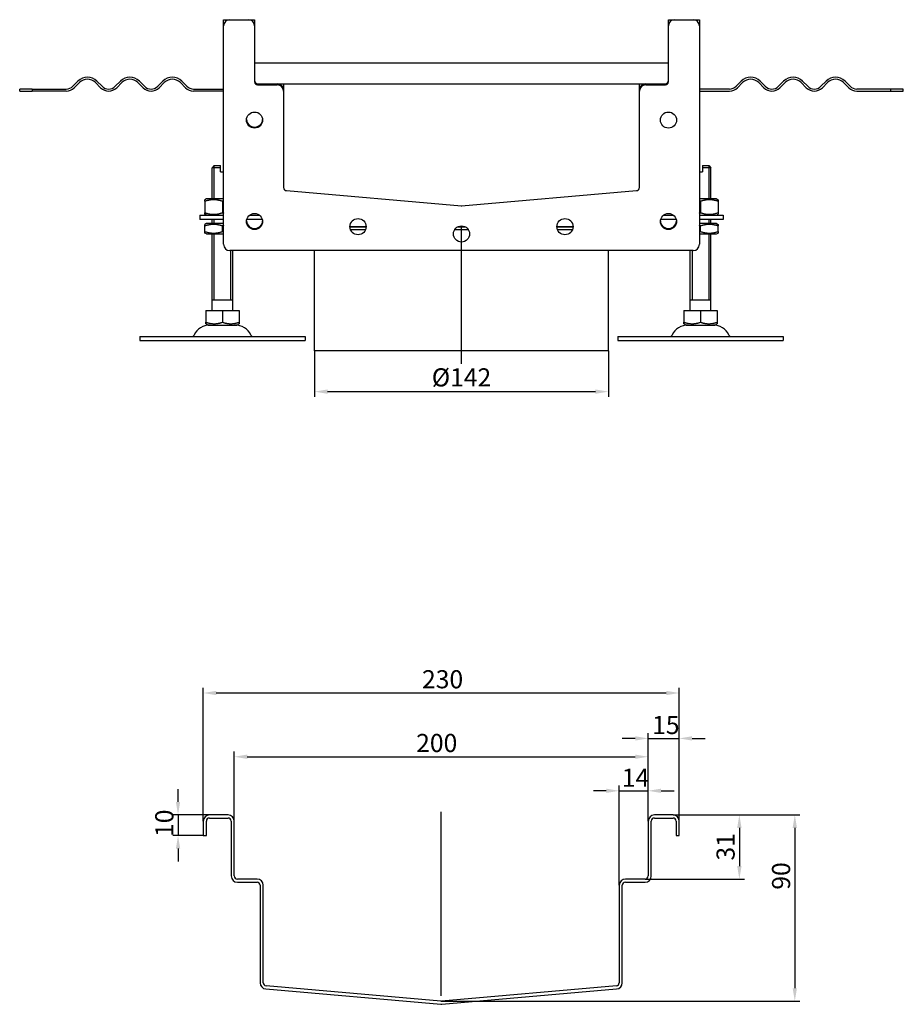
# Model space of a CAD drawing. Units: millimetres. Extents: x 407 to 1433, y 316 to 1010.
# Drawn here: x 1006 to 1433, y 487 to 963 of the extents above; entities that cross this region are included whole.
import ezdxf

# ---------------------------------------------------------------- set-up
doc = ezdxf.new("R2010")
doc.units = ezdxf.units.MM
doc.header["$LTSCALE"] = 2.5
doc.linetypes.add('GEN7', pattern=[13.75, 10, -1.25, 1.25, -1.25])
doc.layers.add('5', color=3, linetype='Continuous')
doc.layers.add('7', color=4, linetype='GEN7')
doc.styles.add('Text poznámky (ISO)', font='TAHOMA.TTF')
doc.dimstyles.new('Výchozí (ISO)', dxfattribs={"dimscale": 2.5, "dimtxt": 3.5, "dimasz": 2.5, "dimexe": 1, "dimexo": 0, "dimgap": 0.762, "dimtad": 1, "dimrnd": 1e-08, "dimtxsty": 'Text poznámky (ISO)', "dimcen": 0.09, "dimdle": 10, "dimclrd": 256, "dimclre": 256, "dimclrt": 256, "dimazin": 2, "dimtfac": 1.001486, "dimtmove": 0, "dimatfit": 3, "dimfxl": 1, "dimtolj": 1, "dimlwd": -1, "dimlwe": -1, "dimarcsym": 0})

# ---------------------------------------------------------------- blocks, each defined once
blk = doc.blocks.new('*D27')
at = {"layer": '5'}
for p, q in [((1082.79, 584.75), (1082.79, 591)), ((1097.98, 578.5), (1080.29, 578.5)), ((1082.79, 578.5), (1082.79, 568.5)), ((1094.98, 568.5), (1080.29, 568.5)), ((1082.79, 562.25), (1082.79, 556))]:
    blk.add_line(p, q, dxfattribs=at)
for points in [[(1081.75, 584.75), (1083.83, 584.75), (1082.79, 578.5)], [(1081.75, 562.25), (1083.83, 562.25), (1082.79, 568.5)]]:
    blk.add_solid(points, dxfattribs=at)
at = {"layer": 'Defpoints', "color": 0}
for p in [(1097.98, 578.5), (1082.79, 568.5), (1094.98, 568.5)]:
    blk.add_point(p, dxfattribs=at)
at = {"layer": '5', "insert": (1071.78, 567.84), "char_height": 8.75, "attachment_point": 1, "rotation": 90, "style": 'Text poznámky (ISO)'}
blk.add_mtext('\\A1;10', dxfattribs=at)
blk = doc.blocks.new('*D30')
at = {"layer": '5'}
for p, q in [((1109.98, 575.5), (1109.98, 609.1)), ((1309.98, 575.5), (1309.98, 609.1)), ((1116.23, 606.6), (1303.73, 606.6))]:
    blk.add_line(p, q, dxfattribs=at)
for points in [[(1116.23, 607.64), (1116.23, 605.56), (1109.98, 606.6)], [(1303.73, 607.64), (1303.73, 605.56), (1309.98, 606.6)]]:
    blk.add_solid(points, dxfattribs=at)
at = {"layer": 'Defpoints', "color": 0}
for p in [(1309.98, 606.6), (1109.98, 575.5), (1309.98, 575.5)]:
    blk.add_point(p, dxfattribs=at)
at = {"layer": '5', "insert": (1197.86, 617.62), "char_height": 8.75, "attachment_point": 1, "style": 'Text poznámky (ISO)'}
blk.add_mtext('\\A1;200', dxfattribs=at)
blk = doc.blocks.new('*D31')
at = {"layer": '5'}
for p, q in [((1094.98, 575.5), (1094.98, 639.9)), ((1101.23, 637.4), (1318.73, 637.4)), ((1324.98, 575.5), (1324.98, 639.9))]:
    blk.add_line(p, q, dxfattribs=at)
for points in [[(1101.23, 638.44), (1101.23, 636.35), (1094.98, 637.4)], [(1318.73, 638.44), (1318.73, 636.35), (1324.98, 637.4)]]:
    blk.add_solid(points, dxfattribs=at)
at = {"layer": 'Defpoints', "color": 0}
for p in [(1324.98, 637.4), (1094.98, 575.5), (1324.98, 575.5)]:
    blk.add_point(p, dxfattribs=at)
at = {"layer": '5', "insert": (1200.69, 648.41), "char_height": 8.75, "attachment_point": 1, "style": 'Text poznámky (ISO)'}
blk.add_mtext('\\A1;230', dxfattribs=at)
blk = doc.blocks.new('*D32')
at = {"layer": '5'}
for p, q in [((1303.73, 615.45), (1297.48, 615.45)), ((1309.98, 575.5), (1309.98, 617.95)), ((1309.98, 615.45), (1324.98, 615.45)), ((1324.98, 575.5), (1324.98, 617.95)), ((1331.23, 615.45), (1337.48, 615.45))]:
    blk.add_line(p, q, dxfattribs=at)
for points in [[(1303.73, 616.49), (1303.73, 614.41), (1309.98, 615.45)], [(1331.23, 616.49), (1331.23, 614.41), (1324.98, 615.45)]]:
    blk.add_solid(points, dxfattribs=at)
at = {"layer": 'Defpoints', "color": 0}
for p in [(1324.98, 615.45), (1309.98, 575.5), (1324.98, 575.5)]:
    blk.add_point(p, dxfattribs=at)
at = {"layer": '5', "insert": (1311.89, 626.31), "char_height": 8.75, "attachment_point": 1, "style": 'Text poznámky (ISO)'}
blk.add_mtext('\\A1;15', dxfattribs=at)
blk = doc.blocks.new('*D33')
at = {"layer": '5'}
for p, q in [((1289.73, 590.15), (1283.48, 590.15)), ((1295.98, 544.5), (1295.98, 592.65)), ((1295.98, 590.15), (1309.98, 590.15)), ((1309.98, 575.5), (1309.98, 592.65)), ((1316.23, 590.15), (1322.48, 590.15))]:
    blk.add_line(p, q, dxfattribs=at)
for points in [[(1289.73, 591.19), (1289.73, 589.1), (1295.98, 590.15)], [(1316.23, 591.19), (1316.23, 589.1), (1309.98, 590.15)]]:
    blk.add_solid(points, dxfattribs=at)
at = {"layer": 'Defpoints', "color": 0}
for p in [(1309.98, 590.15), (1309.98, 575.5), (1295.98, 544.5)]:
    blk.add_point(p, dxfattribs=at)
at = {"layer": '5', "insert": (1297.23, 600.83), "char_height": 8.75, "attachment_point": 1, "style": 'Text poznámky (ISO)'}
blk.add_mtext('\\A1;14', dxfattribs=at)
blk = doc.blocks.new('*D34')
at = {"layer": '5'}
for p, q in [((1321.98, 578.5), (1356.54, 578.5)), ((1354.04, 572.25), (1354.04, 553.75)), ((1308.48, 547.5), (1356.54, 547.5))]:
    blk.add_line(p, q, dxfattribs=at)
for points in [[(1353, 572.25), (1355.08, 572.25), (1354.04, 578.5)], [(1353, 553.75), (1355.08, 553.75), (1354.04, 547.5)]]:
    blk.add_solid(points, dxfattribs=at)
at = {"layer": 'Defpoints', "color": 0}
for p in [(1321.98, 578.5), (1308.48, 547.5), (1354.04, 547.5)]:
    blk.add_point(p, dxfattribs=at)
at = {"layer": '5', "insert": (1343.02, 556.45), "char_height": 8.75, "attachment_point": 1, "rotation": 90, "style": 'Text poznámky (ISO)'}
blk.add_mtext('\\A1;31', dxfattribs=at)
blk = doc.blocks.new('*D35')
at = {"layer": '5'}
for p, q in [((1321.98, 578.5), (1383.33, 578.5)), ((1380.83, 572.25), (1380.83, 494.76)), ((1210.11, 488.51), (1383.33, 488.51))]:
    blk.add_line(p, q, dxfattribs=at)
for points in [[(1379.79, 572.25), (1381.88, 572.25), (1380.83, 578.5)], [(1379.79, 494.76), (1381.88, 494.76), (1380.83, 488.51)]]:
    blk.add_solid(points, dxfattribs=at)
at = {"layer": 'Defpoints', "color": 0}
for p in [(1321.98, 578.5), (1210.11, 488.51), (1380.83, 488.51)]:
    blk.add_point(p, dxfattribs=at)
at = {"layer": '5', "insert": (1369.82, 542.38), "char_height": 8.75, "attachment_point": 1, "rotation": 90, "style": 'Text poznámky (ISO)'}
blk.add_mtext('\\A1;90', dxfattribs=at)
blk = doc.blocks.new('*D101')
at = {"layer": '5'}
for p, q in [((1148.77, 802.67), (1148.77, 780.49)), ((1290.77, 802.67), (1290.77, 780.49)), ((1155.02, 782.99), (1284.52, 782.99))]:
    blk.add_line(p, q, dxfattribs=at)
for points in [[(1155.02, 784.03), (1155.02, 781.94), (1148.77, 782.99)], [(1284.52, 784.03), (1284.52, 781.94), (1290.77, 782.99)]]:
    blk.add_solid(points, dxfattribs=at)
at = {"layer": 'Defpoints', "color": 0}
for p in [(1148.77, 802.67), (1290.77, 802.67), (1290.77, 782.99)]:
    blk.add_point(p, dxfattribs=at)
at = {"layer": '5', "insert": (1219.77, 789.88), "char_height": 8.75, "attachment_point": 5, "style": 'Text poznámky (ISO)'}
blk.add_mtext('\\A1;%%C142', dxfattribs=at)

msp = doc.modelspace()

# ---------------------------------------------------------------- linework, layer by layer
for p, q in [((1104.77, 959.671), (1104.77, 962.621)), ((1104.82, 962.671), (1107.77, 962.671)), ((1107.77, 962.671), (1116.77, 962.671)), ((1116.77, 962.671), (1119.72, 962.671)), ((1119.77, 962.621), (1119.77, 959.671)), ((1319.77, 959.671), (1319.77, 962.621)), ((1319.82, 962.671), (1322.77, 962.671)), ((1322.77, 962.671), (1331.77, 962.671)), ((1331.77, 962.671), (1334.72, 962.671)), ((1334.77, 962.621), (1334.77, 959.671)), ((1104.77, 854.171), (1104.77, 959.671)), ((1119.77, 959.671), (1119.77, 932.671)), ((1319.77, 932.671), (1319.77, 959.671)), ((1334.77, 959.671), (1334.77, 854.171)), ((1319.77, 941.671), (1119.77, 941.671)), ((1031.952, 930.489), (1034.427, 932.964)), ((1043.619, 932.964), (1046.094, 930.489)), ((1052.458, 930.489), (1054.933, 932.964)), ((1064.125, 932.964), (1066.6, 930.489)), ((1072.964, 930.489), (1075.439, 932.964)), ((1084.632, 932.964), (1087.106, 930.489)), ((1354.909, 932.964), (1352.434, 930.489)), ((1366.576, 930.489), (1364.101, 932.964)), ((1375.415, 932.964), (1372.94, 930.489)), ((1387.082, 930.489), (1384.607, 932.964)), ((1395.921, 932.964), (1393.446, 930.489)), ((1407.588, 930.489), (1405.113, 932.964)), ((1012.283, 929.171), (1006.27, 929.171)), ((1006.27, 928.171), (1006.27, 929.171)), ((1006.27, 928.171), (1012.283, 928.171)), ((1012.283, 929.171), (1028.77, 929.171)), ((1012.283, 929.171), (1012.283, 928.171)), ((1028.77, 928.171), (1012.283, 928.171)), ((1035.134, 932.257), (1032.659, 929.782)), ((1045.387, 929.782), (1042.912, 932.257)), ((1055.64, 932.257), (1053.165, 929.782)), ((1065.893, 929.782), (1063.418, 932.257)), ((1076.146, 932.257), (1073.671, 929.782)), ((1086.399, 929.782), (1083.924, 932.257)), ((1090.288, 929.171), (1104.77, 929.171)), ((1104.77, 928.171), (1090.288, 928.171)), ((1121.27, 931.671), (1130.77, 931.671)), ((1121.27, 931.171), (1130.77, 931.171)), ((1130.77, 931.671), (1308.77, 931.671)), ((1133.77, 931.621), (1133.77, 928.671)), ((1133.77, 928.671), (1133.77, 928.171)), ((1133.77, 928.171), (1133.77, 881.57)), ((1305.77, 928.671), (1305.77, 931.621)), ((1305.77, 928.171), (1305.77, 928.671)), ((1305.77, 881.57), (1305.77, 928.171)), ((1308.77, 931.671), (1318.27, 931.671)), ((1308.77, 931.171), (1318.27, 931.171)), ((1349.252, 929.171), (1334.77, 929.171)), ((1334.77, 928.171), (1349.252, 928.171)), ((1353.141, 929.782), (1355.616, 932.257)), ((1363.394, 932.257), (1365.869, 929.782)), ((1373.647, 929.782), (1376.122, 932.257)), ((1383.9, 932.257), (1386.375, 929.782)), ((1394.153, 929.782), (1396.628, 932.257)), ((1404.406, 932.257), (1406.881, 929.782)), ((1427.258, 929.171), (1410.77, 929.171)), ((1410.77, 928.171), (1427.258, 928.171)), ((1427.258, 928.171), (1427.258, 929.171)), ((1433.27, 929.171), (1427.258, 929.171)), ((1427.258, 928.171), (1433.27, 928.171)), ((1433.27, 928.171), (1433.27, 929.171)), ((1100.27, 892.171), (1099.27, 891.171)), ((1103.27, 891.171), (1099.27, 891.171)), ((1099.27, 876.171), (1099.27, 891.171)), ((1100.167, 892.068), (1100.167, 876.171)), ((1100.27, 892.171), (1103.27, 892.171)), ((1103.27, 889.171), (1103.27, 891.171)), ((1336.27, 892.171), (1339.27, 892.171)), ((1340.27, 891.171), (1336.27, 891.171)), ((1336.27, 891.171), (1336.27, 889.171)), ((1339.27, 892.171), (1340.27, 891.171)), ((1339.373, 876.171), (1339.373, 892.068)), ((1340.27, 876.171), (1340.27, 891.171)), ((1103.27, 889.171), (1104.77, 889.171)), ((1334.77, 889.171), (1336.27, 889.171)), ((1135.139, 880.075), (1219.77, 872.671)), ((1219.77, 872.671), (1304.401, 880.075)), ((1096.62, 876.171), (1095.77, 875.68)), ((1104.77, 876.171), (1096.62, 876.171)), ((1342.92, 876.171), (1334.77, 876.171)), ((1342.92, 876.171), (1343.77, 875.68)), ((1095.77, 874.921), (1095.77, 869.421)), ((1104.27, 874.921), (1104.27, 869.421)), ((1335.27, 874.921), (1335.27, 869.421)), ((1343.77, 874.921), (1343.77, 869.421)), ((1093.27, 868.171), (1104.77, 868.171)), ((1093.27, 868.171), (1093.27, 866.171)), ((1104.77, 866.171), (1093.27, 866.171)), ((1096.62, 868.171), (1095.77, 868.662)), ((1099.27, 864.171), (1099.27, 866.171)), ((1100.167, 866.171), (1100.167, 864.171)), ((1123.54, 866.171), (1116.001, 866.171)), ((1117.278, 868.171), (1122.262, 868.171)), ((1323.54, 866.171), (1316.001, 866.171)), ((1317.278, 868.171), (1322.262, 868.171)), ((1334.77, 868.171), (1346.27, 868.171)), ((1346.27, 866.171), (1334.77, 866.171)), ((1339.373, 864.171), (1339.373, 866.171)), ((1340.27, 864.171), (1340.27, 866.171)), ((1342.92, 868.171), (1343.77, 868.662)), ((1346.27, 868.171), (1346.27, 866.171)), ((1096.47, 864.171), (1095.77, 863.767)), ((1095.77, 860.334), (1095.77, 863.008)), ((1104.77, 864.171), (1096.47, 864.171)), ((1104.27, 860.334), (1104.27, 863.008)), ((1165.87, 862.671), (1173.67, 862.671)), ((1173.67, 862.671), (1165.87, 862.671)), ((1173.37, 861.171), (1166.17, 861.171)), ((1223.118, 861.171), (1216.422, 861.171)), ((1218.05, 862.671), (1221.491, 862.671)), ((1221.491, 862.671), (1218.05, 862.671)), ((1265.87, 862.671), (1273.67, 862.671)), ((1273.67, 862.671), (1265.87, 862.671)), ((1273.37, 861.171), (1266.17, 861.171)), ((1343.07, 864.171), (1334.77, 864.171)), ((1335.27, 860.334), (1335.27, 863.008)), ((1343.07, 864.171), (1343.77, 863.767)), ((1343.77, 860.334), (1343.77, 863.008)), ((1096.47, 859.171), (1095.77, 859.575)), ((1096.47, 859.171), (1104.77, 859.171)), ((1099.27, 822.171), (1099.27, 859.171)), ((1100.167, 859.171), (1100.167, 827.171)), ((1334.77, 859.171), (1343.07, 859.171)), ((1339.373, 827.171), (1339.373, 859.171)), ((1340.27, 822.171), (1340.27, 859.171)), ((1343.07, 859.171), (1343.77, 859.575)), ((1331.77, 851.171), (1107.77, 851.171)), ((1108.373, 827.171), (1108.373, 851.171)), ((1109.27, 822.171), (1109.27, 851.171)), ((1148.77, 802.671), (1148.77, 851.171)), ((1290.77, 802.671), (1290.77, 851.171)), ((1330.27, 822.171), (1330.27, 851.171)), ((1331.167, 851.171), (1331.167, 827.171)), ((1109.27, 827.171), (1099.27, 827.171)), ((1340.27, 827.171), (1330.27, 827.171)), ((1096.259, 822.171), (1104.27, 822.171)), ((1096.259, 822.171), (1096.259, 816.506)), ((1104.27, 822.171), (1112.281, 822.171)), ((1104.27, 822.171), (1104.27, 816.506)), ((1112.281, 822.171), (1112.281, 816.506)), ((1327.259, 822.171), (1335.27, 822.171)), ((1327.259, 822.171), (1327.259, 816.506)), ((1335.27, 822.171), (1343.281, 822.171)), ((1335.27, 822.171), (1335.27, 816.506)), ((1343.281, 822.171), (1343.281, 816.506)), ((1097.333, 815.171), (1096.259, 815.791)), ((1097.333, 815.171), (1111.208, 815.171)), ((1111.208, 815.171), (1112.281, 815.791)), ((1328.333, 815.171), (1327.259, 815.791)), ((1328.333, 815.171), (1342.208, 815.171)), ((1342.208, 815.171), (1343.281, 815.791)), ((1064.27, 809.671), (1144.27, 809.671)), ((1064.27, 809.671), (1064.27, 807.671)), ((1144.27, 809.671), (1144.27, 807.671)), ((1295.27, 809.671), (1375.27, 809.671)), ((1295.27, 809.671), (1295.27, 807.671)), ((1375.27, 809.671), (1375.27, 807.671)), ((1064.27, 807.671), (1144.27, 807.671)), ((1295.27, 807.671), (1375.27, 807.671)), ((1290.77, 802.671), (1148.77, 802.671)), ((1106.982, 578.501), (1097.982, 578.501)), ((1097.982, 577.001), (1106.982, 577.001)), ((1321.982, 578.501), (1312.982, 578.501)), ((1312.982, 577.001), (1321.982, 577.001)), ((1094.982, 575.501), (1094.982, 568.501)), ((1096.482, 568.501), (1096.482, 575.501)), ((1108.482, 575.501), (1108.482, 549.001)), ((1109.982, 549.001), (1109.982, 575.501)), ((1309.982, 575.501), (1309.982, 549.001)), ((1311.482, 549.001), (1311.482, 575.501)), ((1323.482, 575.501), (1323.482, 568.501)), ((1324.982, 568.501), (1324.982, 575.501)), ((1094.982, 568.501), (1096.482, 568.501)), ((1323.482, 568.501), (1324.982, 568.501)), ((1120.982, 547.501), (1111.482, 547.501)), ((1308.482, 547.501), (1298.982, 547.501)), ((1111.482, 546.001), (1120.982, 546.001)), ((1122.482, 544.501), (1122.482, 497.399)), ((1123.982, 497.399), (1123.982, 544.501)), ((1295.982, 544.501), (1295.982, 497.399)), ((1297.482, 497.399), (1297.482, 544.501)), ((1298.982, 546.001), (1308.482, 546.001)), ((1209.851, 488.512), (1125.351, 495.905)), ((1294.613, 495.905), (1210.113, 488.512)), ((1125.22, 494.411), (1209.72, 487.018)), ((1210.243, 487.018), (1294.743, 494.411))]:
    msp.add_line(p, q)
for centre in [(1119.77, 914.171), (1319.77, 914.171), (1119.77, 865.171), (1169.77, 862.671), (1269.77, 862.671), (1319.77, 865.171), (1219.77, 859.171)]:
    msp.add_circle(centre, 3.9)
for centre, radius, start, end in [((1107.77, 959.671), 3, 90, 180), ((1104.82, 962.621), 0.05, 90, 180), ((1116.77, 959.671), 3, 0, 90), ((1119.72, 962.621), 0.05, 0, 90), ((1322.77, 959.671), 3, 90, 180), ((1319.82, 962.621), 0.05, 90, 180), ((1331.77, 959.671), 3, 0, 90), ((1334.72, 962.621), 0.05, 0, 90), ((1039.023, 928.368), 6.5, 45, 135), ((1039.023, 928.368), 5.5, 45, 135), ((1059.529, 928.368), 6.5, 45, 135), ((1059.529, 928.368), 5.5, 45, 135), ((1080.035, 928.368), 6.5, 45, 135), ((1080.035, 928.368), 5.5, 45, 135), ((1121.27, 933.171), 1.5, 180, 270), ((1121.27, 932.671), 1.5, 180, 270), ((1318.27, 933.171), 1.5, 270, 0), ((1318.27, 932.671), 1.5, 270, 0), ((1359.505, 928.368), 6.5, 45, 135), ((1359.505, 928.368), 5.5, 45, 135), ((1380.011, 928.368), 6.5, 45, 135), ((1380.011, 928.368), 5.5, 45, 135), ((1400.517, 928.368), 6.5, 45, 135), ((1400.517, 928.368), 5.5, 45, 135), ((1028.77, 933.671), 4.5, 270, 315), ((1028.77, 933.671), 5.5, 270, 315), ((1049.276, 933.671), 5.5, 225, 315), ((1049.276, 933.671), 4.5, 225, 315), ((1069.782, 933.671), 5.5, 225, 315), ((1069.782, 933.671), 4.5, 225, 315), ((1090.288, 933.671), 5.5, 225, 270), ((1090.288, 933.671), 4.5, 225, 270), ((1130.77, 928.671), 3, 0, 90), ((1130.77, 928.171), 3, 0, 90), ((1133.72, 931.621), 0.05, 0, 90), ((1308.77, 928.671), 3, 90, 180), ((1305.82, 931.621), 0.05, 90, 180), ((1308.77, 928.171), 3, 90, 180), ((1349.252, 933.671), 4.5, 270, 315), ((1349.252, 933.671), 5.5, 270, 315), ((1369.758, 933.671), 5.5, 225, 315), ((1369.758, 933.671), 4.5, 225, 315), ((1390.264, 933.671), 5.5, 225, 315), ((1390.264, 933.671), 4.5, 225, 315), ((1410.77, 933.671), 5.5, 225, 270), ((1410.77, 933.671), 4.5, 225, 270), ((1119.77, 914.671), 3.9, 183.67533, 356.32467), ((1135.27, 881.57), 1.5, 180, 265), ((1304.27, 881.57), 1.5, 275, 0), ((1219.77, 874.177), 1.5, 265, 275), ((1119.77, 865.671), 3.9, 183.67533, 356.32467), ((1319.77, 865.671), 3.9, 183.67533, 356.32467), ((1107.77, 854.171), 3, 180, 270), ((1331.77, 854.171), 3, 270, 0), ((1098.223, 806.671), 8.5, 90, 155.09894), ((1110.317, 806.671), 8.5, 24.90106, 90), ((1329.223, 806.671), 8.5, 90, 155.09894), ((1341.317, 806.671), 8.5, 24.90106, 90), ((1089.606, 810.671), 1, 270, 335.09894), ((1118.934, 810.671), 1, 204.90106, 270), ((1320.606, 810.671), 1, 270, 335.09894), ((1349.934, 810.671), 1, 204.90106, 270), ((1097.982, 575.501), 3, 90, 180), ((1097.982, 575.501), 1.5, 90, 180), ((1106.982, 575.501), 3, 0, 90), ((1106.982, 575.501), 1.5, 0, 90), ((1312.982, 575.501), 3, 90, 180), ((1312.982, 575.501), 1.5, 90, 180), ((1321.982, 575.501), 3, 0, 90), ((1321.982, 575.501), 1.5, 0, 90), ((1111.482, 549.001), 3, 180, 270), ((1111.482, 549.001), 1.5, 180, 270), ((1120.982, 544.501), 3, 0, 90), ((1298.982, 544.501), 3, 90, 180), ((1308.482, 549.001), 1.5, 270, 0), ((1308.482, 549.001), 3, 270, 0), ((1120.982, 544.501), 1.5, 0, 90), ((1298.982, 544.501), 1.5, 90, 180), ((1125.482, 497.399), 3, 180, 265), ((1125.482, 497.399), 1.5, 180, 265), ((1294.482, 497.399), 1.5, 275, 0), ((1294.482, 497.399), 3, 275, 0), ((1209.982, 490.006), 3, 265, 275), ((1209.982, 490.006), 1.5, 265, 275)]:
    msp.add_arc(centre, radius, start, end)
for points, weights in [([(1103.27, 891.171), (1103.27, 891.729), (1103.27, 892.171)], [1.01967201941, 1.01641431551, 1]), ([(1336.27, 892.171), (1336.27, 891.729), (1336.27, 891.171)], [1, 1.01641431551, 1.01967201941]), ([(1095.77, 874.921), (1095.77, 875.68), (1095.77, 875.68)], [1, 1.07735026919, 1.07735026919]), ([(1104.27, 874.921), (1100.02, 876.338), (1095.77, 874.921)], [1, 1.15470053838, 1]), ([(1343.77, 874.921), (1339.52, 876.338), (1335.27, 874.921)], [1, 1.15470053838, 1]), ([(1343.77, 875.68), (1343.77, 875.68), (1343.77, 874.921)], [1.07735026919, 1.07735026919, 1]), ([(1104.77, 875.08), (1104.524, 875.006), (1104.27, 874.921)], [1.01527560141, 1.00805746824, 1]), ([(1335.27, 874.921), (1335.017, 875.006), (1334.77, 875.08)], [1, 1.00805746824, 1.01527560141]), ([(1095.77, 869.421), (1100.02, 868.004), (1104.27, 869.421)], [1, 1.15470053838, 1]), ([(1095.77, 868.662), (1095.77, 868.662), (1095.77, 869.421)], [1.07735026919, 1.07735026919, 1]), ([(1104.27, 869.421), (1104.524, 869.336), (1104.77, 869.262)], [1, 1.00805746824, 1.01527560141]), ([(1334.77, 869.262), (1335.017, 869.336), (1335.27, 869.421)], [1.01527560141, 1.00805746824, 1]), ([(1335.27, 869.421), (1339.52, 868.004), (1343.77, 869.421)], [1, 1.15470053838, 1]), ([(1343.77, 869.421), (1343.77, 868.662), (1343.77, 868.662)], [1, 1.07735026919, 1.07735026919]), ([(1095.77, 863.008), (1095.77, 863.767), (1095.77, 863.767)], [1, 1.07735026919, 1.07735026919]), ([(1104.27, 863.008), (1100.02, 864.424), (1095.77, 863.008)], [1, 1.15470053838, 1]), ([(1104.77, 863.167), (1104.524, 863.092), (1104.27, 863.008)], [1.01527560141, 1.00805746824, 1]), ([(1335.27, 863.008), (1335.017, 863.092), (1334.77, 863.167)], [1, 1.00805746824, 1.01527560141]), ([(1343.77, 863.008), (1339.52, 864.424), (1335.27, 863.008)], [1, 1.15470053838, 1]), ([(1343.77, 863.767), (1343.77, 863.767), (1343.77, 863.008)], [1.07735026919, 1.07735026919, 1]), ([(1095.77, 860.334), (1100.02, 858.918), (1104.27, 860.334)], [1, 1.15470053838, 1]), ([(1095.77, 859.575), (1095.77, 859.575), (1095.77, 860.334)], [1.07735026919, 1.07735026919, 1]), ([(1104.27, 860.334), (1104.524, 860.25), (1104.77, 860.175)], [1, 1.00805746824, 1.01527560141]), ([(1334.77, 860.175), (1335.017, 860.25), (1335.27, 860.334)], [1.01527560141, 1.00805746824, 1]), ([(1335.27, 860.334), (1339.52, 858.918), (1343.77, 860.334)], [1, 1.15470053838, 1]), ([(1343.77, 860.334), (1343.77, 859.575), (1343.77, 859.575)], [1, 1.07735026919, 1.07735026919]), ([(1096.259, 815.791), (1096.259, 815.791), (1096.259, 816.506)], [1.2511009754, 1.2511009754, 1.16127596677]), ([(1096.259, 816.506), (1100.265, 815.171), (1104.27, 816.506)], [1.16127596677, 1.34092598403, 1.16127596677]), ([(1104.27, 816.506), (1108.276, 815.171), (1112.281, 816.506)], [1.16127596677, 1.34092598403, 1.16127596677]), ([(1112.281, 816.506), (1112.281, 815.791), (1112.281, 815.791)], [1.16127596677, 1.2511009754, 1.2511009754]), ([(1327.259, 815.791), (1327.259, 815.791), (1327.259, 816.506)], [1.2511009754, 1.2511009754, 1.16127596677]), ([(1327.259, 816.506), (1331.265, 815.171), (1335.27, 816.506)], [1.16127596677, 1.34092598403, 1.16127596677]), ([(1335.27, 816.506), (1339.276, 815.171), (1343.281, 816.506)], [1.16127596677, 1.34092598403, 1.16127596677]), ([(1343.281, 816.506), (1343.281, 815.791), (1343.281, 815.791)], [1.16127596677, 1.2511009754, 1.2511009754])]:
    msp.add_rational_spline(points, weights, degree=2)
at = {"layer": '7', "linetype": 'Continuous'}
for p, q in [((1219.77, 796.421), (1219.77, 862.738)), ((1209.982, 491.149), (1209.982, 579.986))]:
    msp.add_line(p, q, dxfattribs=at)

# ---------------------------------------------------------------- dimensions: what is measured, and where the dimension line sits
at = {"layer": '5'}
dim = msp.add_linear_dim(base=(1290.77, 782.986), p1=(1148.77, 802.671), p2=(1290.77, 802.671), angle=0, text='%%C<>', dimstyle='Výchozí (ISO)', override={"dimtofl": 0, "dimatfit": 1}, dxfattribs=at)
dim.commit()
dim.dimension.update_dxf_attribs({"geometry": '*D101', "text_midpoint": (1219.77, 782.986), "dimtype": 160})
for base, p1, p2, angle, override, picture, middle in [((1324.982, 637.395), (1094.982, 575.501), (1324.982, 575.501), 180, {"dimdec": 2, "dimtp": 0, "dimtm": 0, "dimtdec": 2, "dimtofl": 0, "dimatfit": 1}, '*D31', (1209.982, 637.395)), ((1324.982, 615.448), (1309.982, 575.501), (1324.982, 575.501), 180, {"dimdec": 2, "dimtp": 0, "dimtm": 0, "dimtdec": 2, "dimtofl": 1, "dimatfit": 1}, '*D32', (1317.482, 615.448)), ((1309.982, 590.145), (1295.982, 544.501), (1309.982, 575.501), 180, {"dimdec": 2, "dimtp": 0, "dimtm": 0, "dimtdec": 2, "dimtofl": 1, "dimatfit": 1}, '*D33', (1302.982, 590.145)), ((1082.789, 568.501), (1097.982, 578.501), (1094.982, 568.501), 90, {"dimdec": 2, "dimtp": 0, "dimtm": 0, "dimtdec": 2, "dimtofl": 1, "dimatfit": 1}, '*D27', (1082.789, 573.501)), ((1380.835, 488.512), (1321.982, 578.501), (1210.113, 488.512), 90, {"dimdec": 1, "dimtp": 0, "dimtm": 0, "dimtdec": 2, "dimtofl": 0, "dimatfit": 1}, '*D35', (1380.835, 548.506)), ((1354.041, 547.501), (1321.982, 578.501), (1308.482, 547.501), 90, {"dimdec": 2, "dimtp": 0, "dimtm": 0, "dimtdec": 2, "dimtofl": 0, "dimatfit": 1}, '*D34', (1354.041, 562.251))]:
    dim = msp.add_linear_dim(base=base, p1=p1, p2=p2, angle=angle, dimstyle='Výchozí (ISO)', override=override, dxfattribs=at)
    dim.commit()
    dim.dimension.update_dxf_attribs({"geometry": picture, "text_midpoint": middle, "dimtype": 160})
dim = msp.add_linear_dim(base=(1309.982, 606.6), p1=(1109.982, 575.501), p2=(1309.982, 575.501), dimstyle='Výchozí (ISO)', override={"dimtp": 0.5, "dimtm": 0.5, "dimtofl": 0, "dimatfit": 1}, dxfattribs=at)
dim.commit()
dim.dimension.update_dxf_attribs({"geometry": '*D30', "text_midpoint": (1207.15, 606.6), "dimtype": 160})

doc.saveas('drawing.dxf')
